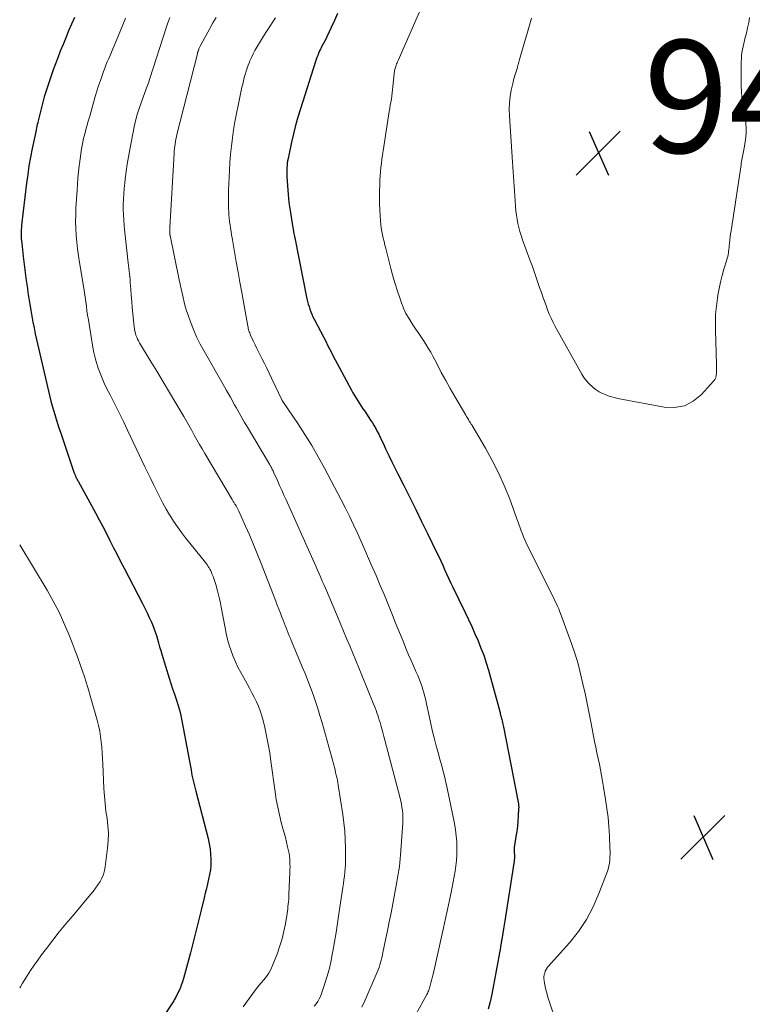
# Model space of a CAD drawing. Units: feet. Extents: x 2055000 to 2060005, y 534996 to 540000.
# Drawn here: x 2055000 to 2055130, y 536676 to 536851 of the extents above; entities that cross this region are included whole.
import ezdxf

# ---------------------------------------------------------------- set-up
doc = ezdxf.new("R2010")
doc.units = ezdxf.units.FT
doc.header["$LTSCALE"] = 100
doc.header["$MEASUREMENT"] = 0
for name, color, linetype, lineweight in [('CONTOUR INDEX', 32, 'Continuous', 25), ('CONTOUR INTERMEDIATE', 40, 'Continuous', 15), ('SPOT ELEVATION', 7, 'Continuous', 15)]:
    doc.layers.add(name, color=color, linetype=linetype, lineweight=lineweight)
doc.styles.add('slant', font='romans.shx', dxfattribs={"oblique": 14.999978})

# ---------------------------------------------------------------- blocks, each defined once
blk = doc.blocks.new('SPOT')
at = {"layer": 'SPOT ELEVATION', "lineweight": 25}
for p, q in [((-3.95, -3.95), (3.86, 3.85)), ((-1.67, 3.81), (1.74, -3.97))]:
    blk.add_line(p, q, dxfattribs=at)

msp = doc.modelspace()

# ---------------------------------------------------------------- linework, layer by layer
at = {"layer": 'CONTOUR INDEX', "flags": 128}
for points, elevation in [([(2055009.7, 536851.36), (2055009.2, 536850.17), (2055008.68, 536848.99), (2055008.18, 536847.8), (2055007.69, 536846.61), (2055007.21, 536845.41), (2055006.75, 536844.21), (2055005.94, 536842.07), (2055005.38, 536840.48), (2055004.85, 536838.89), (2055004.37, 536837.28), (2055003.94, 536835.66), (2055003.27, 536833.01), (2055003.2, 536832.7), (2055003.12, 536832.39), (2055003.05, 536832.08), (2055002.99, 536831.77), (2055002.92, 536831.46), (2055002.86, 536831.15), (2055002.79, 536830.84), (2055002.73, 536830.53), (2055002.22, 536828.11), (2055001.92, 536826.58), (2055001.65, 536825.05), (2055001.42, 536823.51), (2055001.22, 536821.97), (2055000.33, 536814.52), (2055000.29, 536814.13), (2055000.26, 536813.73), (2055000.25, 536813.34), (2055000.25, 536812.94), (2055000.26, 536812.54), (2055000.28, 536812.14), (2055000.32, 536811.75), (2055000.36, 536811.35), (2055000.64, 536808.94), (2055000.81, 536807.53), (2055000.99, 536806.11), (2055001.17, 536804.7), (2055001.37, 536803.29), (2055001.47, 536802.57), (2055001.62, 536801.52), (2055001.78, 536800.46), (2055001.95, 536799.42), (2055002.13, 536798.37), (2055002.33, 536797.32), (2055002.54, 536796.28), (2055002.76, 536795.24), (2055002.99, 536794.2), (2055005.36, 536784.06), (2055005.55, 536783.26), (2055005.76, 536782.47), (2055005.98, 536781.68), (2055006.21, 536780.89), (2055006.46, 536780.1), (2055006.7, 536779.32), (2055006.96, 536778.54), (2055007.22, 536777.76), (2055009.69, 536770.51), (2055009.72, 536770.42), (2055009.76, 536770.33), (2055009.79, 536770.24), (2055009.82, 536770.15), (2055009.86, 536770.06), (2055009.9, 536769.97), (2055009.94, 536769.88), (2055009.98, 536769.79), (2055010.05, 536769.67), (2055010.13, 536769.52), (2055010.21, 536769.37), (2055010.28, 536769.22), (2055010.36, 536769.08), (2055013.44, 536763.45), (2055014.1, 536762.23), (2055014.75, 536761), (2055015.39, 536759.76), (2055016.02, 536758.51), (2055016.05, 536758.44), (2055016.66, 536757.23), (2055017.27, 536756.03), (2055017.89, 536754.82), (2055018.51, 536753.62), (2055021.79, 536747.35), (2055022.21, 536746.53), (2055022.61, 536745.71), (2055022.99, 536744.88), (2055023.36, 536744.05), (2055023.54, 536743.64), (2055023.8, 536743), (2055024.04, 536742.35), (2055024.26, 536741.69), (2055024.45, 536741.02), (2055024.64, 536740.35), (2055024.83, 536739.68), (2055025.03, 536739.02), (2055025.23, 536738.35), (2055026.53, 536734.12), (2055026.83, 536733.17), (2055027.13, 536732.23), (2055027.45, 536731.29), (2055027.77, 536730.35), (2055028.07, 536729.41), (2055028.35, 536728.46), (2055028.58, 536727.5), (2055028.79, 536726.53), (2055029.91, 536720.59), (2055030.03, 536719.97), (2055030.14, 536719.35), (2055030.25, 536718.73), (2055030.35, 536718.11), (2055030.4, 536717.81), (2055030.48, 536717.34), (2055030.57, 536716.87), (2055030.67, 536716.4), (2055030.78, 536715.93), (2055030.89, 536715.47), (2055031.01, 536715), (2055031.13, 536714.54), (2055031.24, 536714.07), (2055033.44, 536705.62), (2055033.64, 536704.7), (2055033.79, 536703.78), (2055033.88, 536702.85), (2055033.93, 536701.92), (2055033.93, 536701.73), (2055033.9, 536700.89), (2055033.84, 536700.05), (2055033.7, 536699.22), (2055033.53, 536698.39), (2055033.32, 536697.57), (2055033.12, 536696.75), (2055032.92, 536695.92), (2055032.72, 536695.1), (2055032.21, 536692.94), (2055031.75, 536691.03), (2055031.28, 536689.13), (2055030.79, 536687.23), (2055030.29, 536685.33), (2055029.06, 536680.76), (2055028.89, 536680.17), (2055028.68, 536679.59), (2055028.45, 536679.01), (2055028.19, 536678.45), (2055027.82, 536677.7), (2055027.72, 536677.52), (2055027.63, 536677.34), (2055027.53, 536677.16), (2055027.43, 536676.99), (2055027.33, 536676.81), (2055027.23, 536676.64), (2055027.12, 536676.47), (2055027.01, 536676.3), (2055025.54, 536674.05)], 920), ([(2055056.42, 536852.1), (2055055.85, 536850.84), (2055055.26, 536849.58), (2055054.14, 536847.2), (2055054.11, 536847.13), (2055054.08, 536847.07), (2055054.05, 536847), (2055054.01, 536846.94), (2055053.98, 536846.88), (2055053.94, 536846.82), (2055053.91, 536846.75), (2055053.87, 536846.69), (2055053.64, 536846.28), (2055053.49, 536846.01), (2055053.35, 536845.74), (2055053.22, 536845.46), (2055053.09, 536845.18), (2055053.03, 536845.02), (2055052.88, 536844.66), (2055052.74, 536844.29), (2055052.61, 536843.92), (2055052.49, 536843.55), (2055049.81, 536835.15), (2055049.37, 536833.68), (2055048.95, 536832.21), (2055048.58, 536830.72), (2055048.24, 536829.23), (2055047.63, 536826.34), (2055047.55, 536825.94), (2055047.49, 536825.53), (2055047.44, 536825.12), (2055047.41, 536824.71), (2055047.39, 536824.3), (2055047.39, 536823.89), (2055047.4, 536823.48), (2055047.42, 536823.07), (2055047.65, 536819.94), (2055047.71, 536819.24), (2055047.78, 536818.53), (2055047.87, 536817.83), (2055047.98, 536817.13), (2055048.47, 536814.05), (2055048.5, 536813.93), (2055048.52, 536813.8), (2055048.54, 536813.67), (2055048.56, 536813.55), (2055048.59, 536813.42), (2055048.61, 536813.3), (2055048.63, 536813.17), (2055048.66, 536813.05), (2055048.67, 536812.95), (2055048.71, 536812.77), (2055048.74, 536812.6), (2055048.77, 536812.43), (2055048.81, 536812.25), (2055050.98, 536801.44), (2055051.09, 536800.97), (2055051.2, 536800.51), (2055051.34, 536800.05), (2055051.49, 536799.6), (2055051.66, 536799.15), (2055051.84, 536798.71), (2055052.04, 536798.27), (2055052.25, 536797.84), (2055053.96, 536794.55), (2055054.3, 536793.9), (2055054.64, 536793.24), (2055054.97, 536792.59), (2055055.31, 536791.93), (2055055.64, 536791.28), (2055055.98, 536790.62), (2055056.33, 536789.97), (2055056.67, 536789.32), (2055058.87, 536785.22), (2055059.14, 536784.74), (2055059.41, 536784.26), (2055059.7, 536783.79), (2055060, 536783.32), (2055060.3, 536782.86), (2055060.61, 536782.4), (2055060.91, 536781.93), (2055061.22, 536781.47), (2055062.27, 536779.9), (2055062.58, 536779.41), (2055062.88, 536778.92), (2055063.17, 536778.42), (2055063.44, 536777.91), (2055063.71, 536777.39), (2055063.96, 536776.88), (2055064.22, 536776.36), (2055064.47, 536775.84), (2055065, 536774.7), (2055065.51, 536773.61), (2055066.04, 536772.52), (2055066.57, 536771.44), (2055067.11, 536770.36), (2055068.16, 536768.28), (2055069.22, 536766.17), (2055070.28, 536764.04), (2055071.33, 536761.92), (2055072.37, 536759.79), (2055073.99, 536756.45), (2055074.35, 536755.69), (2055074.71, 536754.93), (2055075.06, 536754.16), (2055075.41, 536753.4), (2055075.76, 536752.63), (2055076.11, 536751.87), (2055076.47, 536751.11), (2055076.83, 536750.35), (2055079.05, 536745.75), (2055079.64, 536744.5), (2055080.23, 536743.25), (2055080.79, 536741.99), (2055081.35, 536740.73), (2055081.86, 536739.45), (2055082.35, 536738.16), (2055082.78, 536736.85), (2055083.17, 536735.52), (2055085.18, 536728.19), (2055085.24, 536727.99), (2055085.29, 536727.78), (2055085.34, 536727.58), (2055085.39, 536727.37), (2055085.44, 536727.17), (2055085.49, 536726.96), (2055085.55, 536726.75), (2055085.6, 536726.55), (2055085.62, 536726.46), (2055085.68, 536726.21), (2055085.74, 536725.96), (2055085.8, 536725.7), (2055085.85, 536725.45), (2055088.47, 536712.06), (2055088.51, 536711.78), (2055088.54, 536711.5), (2055088.55, 536711.21), (2055088.54, 536710.93), (2055088.47, 536709.66), (2055088.4, 536708.74), (2055088.31, 536707.82), (2055088.2, 536706.9), (2055088.06, 536705.99), (2055087.8, 536704.41), (2055087.76, 536704.1), (2055087.74, 536703.79), (2055087.74, 536703.48), (2055087.75, 536703.16), (2055087.78, 536702.73), (2055087.79, 536702.63), (2055087.8, 536702.53), (2055087.8, 536702.43), (2055087.8, 536702.33), (2055087.8, 536702.31), (2055087.8, 536702.22), (2055087.8, 536702.13), (2055087.79, 536702.05), (2055087.78, 536701.96), (2055087.77, 536701.87), (2055087.75, 536701.79), (2055087.74, 536701.7), (2055087.73, 536701.61), (2055086.2, 536691.79), (2055086.08, 536691.05), (2055085.97, 536690.32), (2055085.85, 536689.58), (2055085.73, 536688.84), (2055085.55, 536687.73), (2055085.52, 536687.55), (2055085.49, 536687.37), (2055085.46, 536687.19), (2055085.42, 536687), (2055085.38, 536686.76), (2055085.37, 536686.7), (2055085.36, 536686.64), (2055085.35, 536686.58), (2055085.34, 536686.51), (2055085.33, 536686.45), (2055085.32, 536686.39), (2055085.31, 536686.33), (2055085.3, 536686.27), (2055083.76, 536678.03), (2055083.47, 536676.67), (2055083.11, 536675.33)], 940)]:
    msp.add_lwpolyline(points, dxfattribs=dict(at, elevation=elevation))
at = {"layer": 'CONTOUR INTERMEDIATE', "flags": 128}
for points, elevation in [([(2055095.46, 536672.37), (2055093.69, 536677.67), (2055093.52, 536678.23), (2055093.37, 536678.79), (2055093.24, 536679.37), (2055093.14, 536679.94), (2055093.07, 536680.44), (2055093.04, 536680.77), (2055093.04, 536681.1), (2055093.08, 536681.43), (2055093.16, 536681.76), (2055093.27, 536682.07), (2055093.41, 536682.37), (2055093.59, 536682.65), (2055093.79, 536682.91), (2055097.55, 536687.14), (2055099.15, 536689.15), (2055100.58, 536691.25), (2055101.77, 536693.5), (2055102.8, 536695.85), (2055104.23, 536699.69), (2055104.4, 536700.2), (2055104.54, 536700.72), (2055104.64, 536701.25), (2055104.71, 536701.79), (2055104.74, 536702.33), (2055104.77, 536702.87), (2055104.77, 536703.41), (2055104.75, 536703.95), (2055104.64, 536706.12), (2055104.54, 536707.74), (2055104.4, 536709.36), (2055104.2, 536710.98), (2055103.97, 536712.59), (2055103.62, 536714.77), (2055103.45, 536715.79), (2055103.27, 536716.81), (2055103.07, 536717.82), (2055102.86, 536718.83), (2055102.65, 536719.84), (2055102.44, 536720.85), (2055102.23, 536721.86), (2055102.03, 536722.87), (2055101.4, 536726.05), (2055101.05, 536727.82), (2055100.69, 536729.59), (2055100.32, 536731.36), (2055099.95, 536733.12), (2055099.53, 536734.88), (2055099.08, 536736.62), (2055098.55, 536738.34), (2055097.97, 536740.05), (2055095.99, 536745.56), (2055095.82, 536746), (2055095.65, 536746.43), (2055095.46, 536746.86), (2055095.26, 536747.28), (2055095.05, 536747.7), (2055094.84, 536748.12), (2055094.64, 536748.54), (2055094.43, 536748.96), (2055089.9, 536758.15), (2055089.66, 536758.66), (2055089.43, 536759.18), (2055089.21, 536759.7), (2055089.01, 536760.23), (2055088.82, 536760.76), (2055088.62, 536761.29), (2055088.43, 536761.82), (2055088.24, 536762.36), (2055086.89, 536766.03), (2055085.97, 536768.32), (2055084.98, 536770.57), (2055083.86, 536772.77), (2055082.66, 536774.92), (2055080.27, 536778.94), (2055080.21, 536779.06), (2055080.14, 536779.17), (2055080.07, 536779.28), (2055079.99, 536779.4), (2055079.92, 536779.51), (2055079.85, 536779.62), (2055079.78, 536779.74), (2055079.71, 536779.85), (2055079.62, 536780), (2055079.5, 536780.2), (2055079.38, 536780.39), (2055079.27, 536780.58), (2055079.16, 536780.77), (2055077.2, 536784.13), (2055076.39, 536785.54), (2055075.6, 536786.96), (2055074.82, 536788.39), (2055074.06, 536789.83), (2055073.32, 536791.24), (2055072.93, 536791.97), (2055072.51, 536792.68), (2055072.08, 536793.38), (2055071.63, 536794.07), (2055071.16, 536794.76), (2055070.7, 536795.44), (2055070.24, 536796.13), (2055069.77, 536796.81), (2055069.56, 536797.12), (2055069.03, 536797.98), (2055068.54, 536798.86), (2055068.12, 536799.78), (2055067.75, 536800.72), (2055067.49, 536801.45), (2055067.05, 536802.78), (2055066.62, 536804.12), (2055066.23, 536805.47), (2055065.87, 536806.82), (2055064.95, 536810.38), (2055064.8, 536810.99), (2055064.65, 536811.59), (2055064.51, 536812.19), (2055064.37, 536812.8), (2055064.25, 536813.41), (2055064.15, 536814.02), (2055064.07, 536814.63), (2055064.02, 536815.25), (2055063.9, 536817.24), (2055063.84, 536818.37), (2055063.82, 536819.5), (2055063.84, 536820.63), (2055063.89, 536821.76), (2055063.93, 536822.53), (2055063.98, 536823.28), (2055064.04, 536824.02), (2055064.11, 536824.77), (2055064.19, 536825.51), (2055064.27, 536826.25), (2055064.37, 536827), (2055064.48, 536827.73), (2055064.59, 536828.47), (2055065.59, 536834.69), (2055065.68, 536835.25), (2055065.77, 536835.8), (2055065.86, 536836.35), (2055065.95, 536836.9), (2055066.03, 536837.45), (2055066.11, 536838), (2055066.18, 536838.55), (2055066.24, 536839.11), (2055066.46, 536841.36), (2055066.48, 536841.55), (2055066.51, 536841.75), (2055066.54, 536841.95), (2055066.57, 536842.14), (2055066.61, 536842.33), (2055066.66, 536842.53), (2055066.72, 536842.71), (2055066.79, 536842.9), (2055066.8, 536842.93), (2055066.88, 536843.13), (2055066.97, 536843.33), (2055067.05, 536843.53), (2055067.14, 536843.73), (2055071.35, 536853.35)], 944), ([(2055042, 536729.92), (2055041.6, 536730.73), (2055041.2, 536731.52), (2055040.78, 536732.31), (2055040.35, 536733.1), (2055039.22, 536735.11), (2055038.72, 536736.04), (2055038.27, 536736.99), (2055037.87, 536737.97), (2055037.5, 536738.96), (2055037.19, 536739.97), (2055036.9, 536740.99), (2055036.66, 536742.01), (2055036.44, 536743.05), (2055035.76, 536746.71), (2055035.61, 536747.44), (2055035.45, 536748.17), (2055035.28, 536748.9), (2055035.09, 536749.63), (2055034.99, 536749.99), (2055034.84, 536750.53), (2055034.68, 536751.06), (2055034.5, 536751.6), (2055034.31, 536752.13), (2055034.12, 536752.64), (2055034.01, 536752.91), (2055033.89, 536753.17), (2055033.76, 536753.43), (2055033.62, 536753.68), (2055033.46, 536753.93), (2055033.3, 536754.17), (2055033.13, 536754.4), (2055032.96, 536754.63), (2055029.45, 536759), (2055028.7, 536759.97), (2055027.98, 536760.96), (2055027.3, 536761.98), (2055026.64, 536763.02), (2055026.61, 536763.07), (2055026.01, 536764.11), (2055025.42, 536765.16), (2055024.86, 536766.22), (2055024.32, 536767.29), (2055023.8, 536768.38), (2055023.27, 536769.46), (2055022.75, 536770.54), (2055022.23, 536771.63), (2055019.14, 536778.1), (2055018.4, 536779.64), (2055017.65, 536781.19), (2055016.88, 536782.73), (2055016.11, 536784.26), (2055015.43, 536785.61), (2055015.01, 536786.48), (2055014.62, 536787.35), (2055014.26, 536788.24), (2055013.92, 536789.14), (2055013.63, 536790.05), (2055013.37, 536790.97), (2055013.16, 536791.9), (2055012.98, 536792.85), (2055012.3, 536796.94), (2055012.18, 536797.74), (2055012.06, 536798.54), (2055011.94, 536799.33), (2055011.83, 536800.13), (2055011.72, 536800.93), (2055011.61, 536801.73), (2055011.48, 536802.52), (2055011.36, 536803.32), (2055010.6, 536807.88), (2055010.42, 536809.09), (2055010.26, 536810.3), (2055010.13, 536811.51), (2055010.03, 536812.73), (2055009.96, 536813.94), (2055009.93, 536815.16), (2055009.95, 536816.38), (2055009.99, 536817.6), (2055010.18, 536820.72), (2055010.26, 536821.8), (2055010.34, 536822.88), (2055010.44, 536823.96), (2055010.55, 536825.04), (2055010.6, 536825.43), (2055010.71, 536826.32), (2055010.84, 536827.2), (2055010.99, 536828.07), (2055011.15, 536828.94), (2055011.29, 536829.61), (2055011.41, 536830.15), (2055011.53, 536830.68), (2055011.67, 536831.22), (2055011.81, 536831.75), (2055011.96, 536832.28), (2055012.12, 536832.8), (2055012.27, 536833.33), (2055012.42, 536833.86), (2055013.42, 536837.36), (2055013.7, 536838.3), (2055014, 536839.24), (2055014.31, 536840.17), (2055014.63, 536841.1), (2055014.87, 536841.78), (2055015.09, 536842.36), (2055015.31, 536842.94), (2055015.54, 536843.51), (2055015.79, 536844.08), (2055016.03, 536844.65), (2055016.28, 536845.22), (2055016.52, 536845.79), (2055016.75, 536846.36), (2055018.3, 536850.09), (2055018.76, 536851.24)], 924), ([(2055040.75, 536759.52), (2055040.06, 536761.09), (2055038.87, 536763.76), (2055038.76, 536763.99), (2055038.64, 536764.23), (2055038.52, 536764.45), (2055038.39, 536764.68), (2055038.27, 536764.88), (2055038.2, 536765), (2055038.13, 536765.12), (2055038.05, 536765.24), (2055037.98, 536765.36), (2055037.9, 536765.47), (2055037.83, 536765.59), (2055037.75, 536765.71), (2055037.68, 536765.83), (2055032.87, 536773.98), (2055032.39, 536774.8), (2055031.92, 536775.61), (2055031.45, 536776.43), (2055030.98, 536777.25), (2055030.52, 536778.08), (2055030.05, 536778.9), (2055029.58, 536779.71), (2055029.1, 536780.53), (2055027.71, 536782.89), (2055026.58, 536784.79), (2055025.45, 536786.7), (2055024.32, 536788.6), (2055023.17, 536790.49), (2055021.27, 536793.63), (2055021.09, 536793.96), (2055020.92, 536794.3), (2055020.77, 536794.64), (2055020.63, 536794.99), (2055020.52, 536795.35), (2055020.42, 536795.72), (2055020.35, 536796.09), (2055020.3, 536796.46), (2055020.08, 536798.8), (2055019.97, 536799.89), (2055019.88, 536800.98), (2055019.79, 536802.08), (2055019.71, 536803.17), (2055019.62, 536804.36), (2055019.58, 536804.86), (2055019.54, 536805.36), (2055019.49, 536805.86), (2055019.44, 536806.36), (2055019.39, 536806.86), (2055019.33, 536807.36), (2055019.27, 536807.86), (2055019.21, 536808.36), (2055019.06, 536809.48), (2055018.93, 536810.54), (2055018.81, 536811.6), (2055018.7, 536812.66), (2055018.6, 536813.72), (2055018.53, 536814.46), (2055018.46, 536815.4), (2055018.41, 536816.33), (2055018.39, 536817.27), (2055018.39, 536818.21), (2055018.43, 536819.14), (2055018.48, 536820.08), (2055018.55, 536821.01), (2055018.65, 536821.95), (2055018.74, 536822.72), (2055018.9, 536824.04), (2055019.09, 536825.35), (2055019.31, 536826.66), (2055019.55, 536827.97), (2055020.33, 536831.97), (2055020.57, 536833.06), (2055020.85, 536834.14), (2055021.18, 536835.2), (2055021.54, 536836.26), (2055022.22, 536838.09), (2055022.33, 536838.39), (2055022.44, 536838.7), (2055022.56, 536839), (2055022.68, 536839.3), (2055022.79, 536839.61), (2055022.9, 536839.91), (2055023, 536840.22), (2055023.11, 536840.53), (2055025.98, 536849.54), (2055026.29, 536850.46), (2055026.62, 536851.37)], 928), ([(2055030.3, 536797.35), (2055029.87, 536798.53), (2055029.6, 536799.3), (2055029.37, 536800.07), (2055029.16, 536800.86), (2055028.98, 536801.65), (2055028.82, 536802.44), (2055028.65, 536803.24), (2055028.49, 536804.03), (2055028.32, 536804.83), (2055026.68, 536812.67), (2055026.67, 536812.74), (2055026.66, 536812.81), (2055026.65, 536812.88), (2055026.64, 536812.95), (2055026.63, 536813.02), (2055026.63, 536813.09), (2055026.63, 536813.16), (2055026.63, 536813.24), (2055026.63, 536813.44), (2055026.64, 536813.61), (2055026.65, 536813.78), (2055026.65, 536813.96), (2055026.66, 536814.13), (2055027.41, 536827.26), (2055027.44, 536827.69), (2055027.47, 536828.11), (2055027.52, 536828.52), (2055027.58, 536828.94), (2055027.65, 536829.36), (2055027.72, 536829.77), (2055027.81, 536830.18), (2055027.91, 536830.6), (2055031.53, 536844.96), (2055031.55, 536845.05), (2055031.58, 536845.15), (2055031.61, 536845.24), (2055031.63, 536845.34), (2055031.66, 536845.43), (2055031.7, 536845.53), (2055031.73, 536845.62), (2055031.77, 536845.71), (2055031.8, 536845.79), (2055031.86, 536845.92), (2055031.92, 536846.06), (2055031.98, 536846.18), (2055032.05, 536846.31), (2055033.75, 536849.44), (2055034.29, 536850.43), (2055034.84, 536851.41)], 932), ([(2055070.32, 536674.38), (2055072.24, 536677.97), (2055072.34, 536678.15), (2055072.43, 536678.34), (2055072.52, 536678.53), (2055072.6, 536678.72), (2055072.67, 536678.92), (2055072.74, 536679.12), (2055072.8, 536679.31), (2055072.86, 536679.52), (2055072.98, 536680.01), (2055073.09, 536680.46), (2055073.2, 536680.91), (2055073.3, 536681.36), (2055073.41, 536681.81), (2055074.86, 536688.16), (2055075.23, 536689.78), (2055075.59, 536691.41), (2055075.93, 536693.04), (2055076.27, 536694.67), (2055076.54, 536696.05), (2055076.73, 536696.99), (2055076.91, 536697.94), (2055077.09, 536698.89), (2055077.26, 536699.84), (2055077.39, 536700.79), (2055077.5, 536701.75), (2055077.56, 536702.71), (2055077.58, 536703.68), (2055077.58, 536703.94), (2055077.55, 536705.03), (2055077.47, 536706.12), (2055077.33, 536707.2), (2055077.14, 536708.28), (2055075.87, 536714.57), (2055075.7, 536715.37), (2055075.52, 536716.17), (2055075.32, 536716.96), (2055075.11, 536717.75), (2055074.89, 536718.54), (2055074.67, 536719.33), (2055074.46, 536720.11), (2055074.24, 536720.9), (2055073.91, 536722.1), (2055073.55, 536723.48), (2055073.2, 536724.88), (2055072.88, 536726.28), (2055072.58, 536727.68), (2055072.2, 536729.55), (2055072.05, 536730.19), (2055071.9, 536730.83), (2055071.73, 536731.47), (2055071.55, 536732.1), (2055071.35, 536732.73), (2055071.13, 536733.35), (2055070.89, 536733.96), (2055070.63, 536734.57), (2055070.29, 536735.31), (2055069.86, 536736.28), (2055069.44, 536737.26), (2055069.02, 536738.24), (2055068.61, 536739.23), (2055068.49, 536739.52), (2055068.03, 536740.65), (2055067.57, 536741.79), (2055067.11, 536742.92), (2055066.65, 536744.06), (2055066.15, 536745.31), (2055065.44, 536747.07), (2055064.71, 536748.82), (2055063.98, 536750.57), (2055063.24, 536752.32), (2055062.57, 536753.87), (2055061.92, 536755.37), (2055061.27, 536756.87), (2055060.61, 536758.37), (2055059.94, 536759.87), (2055059.25, 536761.35), (2055058.54, 536762.83), (2055057.81, 536764.3), (2055057.06, 536765.75), (2055054.08, 536771.39), (2055052.97, 536773.41), (2055051.82, 536775.4), (2055050.6, 536777.35), (2055049.34, 536779.28), (2055046.82, 536783.01), (2055046.79, 536783.05), (2055046.76, 536783.1), (2055046.73, 536783.14), (2055046.7, 536783.19), (2055046.67, 536783.24), (2055046.65, 536783.28), (2055046.62, 536783.33), (2055046.6, 536783.38), (2055044.71, 536787.35), (2055044.29, 536788.23), (2055043.86, 536789.11), (2055043.43, 536789.98), (2055042.99, 536790.85), (2055042.8, 536791.22), (2055042.45, 536791.91), (2055042.11, 536792.6), (2055041.77, 536793.29), (2055041.45, 536793.98), (2055040.97, 536794.99), (2055040.89, 536795.19), (2055040.81, 536795.38), (2055040.74, 536795.58), (2055040.68, 536795.78), (2055040.62, 536795.99), (2055040.57, 536796.19), (2055040.53, 536796.4), (2055040.49, 536796.6), (2055039.4, 536802.57), (2055039.07, 536804.37), (2055038.75, 536806.18), (2055038.43, 536807.98), (2055038.11, 536809.79), (2055037.69, 536812.24), (2055037.59, 536812.82), (2055037.5, 536813.41), (2055037.41, 536813.99), (2055037.32, 536814.57), (2055037.25, 536815.16), (2055037.18, 536815.74), (2055037.14, 536816.33), (2055037.1, 536816.92), (2055037.08, 536817.39), (2055037.05, 536818.22), (2055037.04, 536819.05), (2055037.05, 536819.87), (2055037.08, 536820.7), (2055037.23, 536824.2), (2055037.31, 536825.66), (2055037.42, 536827.11), (2055037.57, 536828.56), (2055037.74, 536830.01), (2055037.95, 536831.45), (2055038.18, 536832.89), (2055038.45, 536834.32), (2055038.74, 536835.75), (2055039.44, 536839.01), (2055039.57, 536839.57), (2055039.71, 536840.14), (2055039.85, 536840.71), (2055040, 536841.27), (2055040.16, 536841.83), (2055040.34, 536842.38), (2055040.54, 536842.93), (2055040.75, 536843.47), (2055040.83, 536843.67), (2055041.11, 536844.3), (2055041.41, 536844.91), (2055041.74, 536845.52), (2055042.08, 536846.11), (2055042.73, 536847.16), (2055043.27, 536848.04), (2055043.82, 536848.91), (2055044.38, 536849.78), (2055044.94, 536850.64), (2055045.38, 536851.3)], 936), ([(2055129.52, 536851.4), (2055129.37, 536850.47), (2055129.17, 536849.55), (2055128.96, 536848.63), (2055128.76, 536847.86), (2055128.63, 536847.32), (2055128.51, 536846.79), (2055128.39, 536846.25), (2055128.27, 536845.71), (2055128.17, 536845.17), (2055128.1, 536844.63), (2055128.06, 536844.08), (2055128.04, 536843.54), (2055128.03, 536839.27), (2055128.06, 536838.27), (2055128.13, 536837.27), (2055128.26, 536836.29), (2055128.44, 536835.3), (2055128.52, 536834.93), (2055128.66, 536834.13), (2055128.78, 536833.33), (2055128.85, 536832.53), (2055128.89, 536831.72), (2055128.89, 536831.67), (2055128.89, 536830.89), (2055128.85, 536830.11), (2055128.76, 536829.33), (2055128.63, 536828.56), (2055128.45, 536827.62), (2055128.39, 536827.32), (2055128.33, 536827.02), (2055128.27, 536826.72), (2055128.21, 536826.41), (2055128.16, 536826.11), (2055128.1, 536825.81), (2055128.05, 536825.51), (2055128, 536825.2), (2055126.23, 536813.53), (2055126.15, 536812.98), (2055126.08, 536812.43), (2055126.02, 536811.88), (2055125.96, 536811.32), (2055125.92, 536810.85), (2055125.89, 536810.53), (2055125.85, 536810.22), (2055125.81, 536809.91), (2055125.77, 536809.59), (2055125.71, 536809.28), (2055125.65, 536808.97), (2055125.57, 536808.67), (2055125.49, 536808.36), (2055124.98, 536806.7), (2055124.66, 536805.56), (2055124.37, 536804.41), (2055124.13, 536803.26), (2055123.91, 536802.09), (2055123.83, 536801.57), (2055123.64, 536800.14), (2055123.5, 536798.7), (2055123.45, 536797.26), (2055123.46, 536795.81), (2055123.65, 536789.86), (2055123.66, 536789.45), (2055123.67, 536789.05), (2055123.67, 536788.64), (2055123.67, 536788.24), (2055123.62, 536787.85), (2055123.52, 536787.48), (2055123.34, 536787.14), (2055123.11, 536786.82), (2055120.98, 536784.43), (2055119.53, 536783.26), (2055117.96, 536782.44), (2055116.22, 536782.14), (2055114.36, 536782.19), (2055106.13, 536783.77), (2055105.56, 536783.9), (2055104.99, 536784.05), (2055104.43, 536784.23), (2055103.88, 536784.44), (2055103.58, 536784.56), (2055103.19, 536784.74), (2055102.82, 536784.95), (2055102.46, 536785.18), (2055102.12, 536785.43), (2055101.62, 536785.84), (2055101.08, 536786.34), (2055100.57, 536786.88), (2055100.13, 536787.47), (2055099.73, 536788.09), (2055095.04, 536796.53), (2055094.66, 536797.25), (2055094.31, 536797.98), (2055093.98, 536798.72), (2055093.68, 536799.48), (2055093.4, 536800.25), (2055093.12, 536801.01), (2055092.85, 536801.78), (2055092.58, 536802.55), (2055092.26, 536803.47), (2055091.84, 536804.7), (2055091.41, 536805.93), (2055090.97, 536807.16), (2055090.53, 536808.39), (2055089.25, 536811.94), (2055089, 536812.66), (2055088.78, 536813.38), (2055088.59, 536814.1), (2055088.42, 536814.83), (2055088.28, 536815.57), (2055088.16, 536816.32), (2055088.07, 536817.06), (2055088, 536817.81), (2055087.94, 536818.87), (2055087.88, 536819.72), (2055087.82, 536820.58), (2055087.76, 536821.43), (2055087.69, 536822.29), (2055087.62, 536823.14), (2055087.56, 536824), (2055087.5, 536824.85), (2055087.44, 536825.7), (2055086.9, 536833.94), (2055086.87, 536835.08), (2055086.91, 536836.21), (2055087.04, 536837.34), (2055087.23, 536838.46), (2055087.55, 536839.93), (2055087.64, 536840.31), (2055087.74, 536840.69), (2055087.85, 536841.06), (2055087.96, 536841.44), (2055088.09, 536841.81), (2055088.2, 536842.18), (2055088.31, 536842.56), (2055088.42, 536842.94), (2055088.45, 536843.05), (2055088.57, 536843.48), (2055088.69, 536843.91), (2055088.82, 536844.34), (2055088.94, 536844.77), (2055090.09, 536848.75), (2055090.34, 536849.59), (2055090.59, 536850.42), (2055090.85, 536851.25)], 948), ([(2055060.72, 536675.68), (2055061.26, 536676.8), (2055063.45, 536681.92), (2055063.62, 536682.34), (2055063.78, 536682.76), (2055063.91, 536683.19), (2055064.04, 536683.62), (2055064.16, 536684.06), (2055064.27, 536684.5), (2055064.37, 536684.94), (2055064.46, 536685.38), (2055064.94, 536687.67), (2055065.27, 536689.25), (2055065.59, 536690.84), (2055065.9, 536692.43), (2055066.2, 536694.02), (2055066.8, 536697.3), (2055066.92, 536697.97), (2055067.04, 536698.65), (2055067.16, 536699.33), (2055067.27, 536700.01), (2055067.37, 536700.69), (2055067.46, 536701.37), (2055067.53, 536702.05), (2055067.59, 536702.73), (2055067.99, 536708.34), (2055068.01, 536708.91), (2055068.01, 536709.47), (2055067.98, 536710.03), (2055067.93, 536710.6), (2055067.84, 536711.16), (2055067.75, 536711.72), (2055067.63, 536712.27), (2055067.5, 536712.82), (2055064.82, 536723.1), (2055064.64, 536723.77), (2055064.46, 536724.44), (2055064.27, 536725.11), (2055064.08, 536725.78), (2055063.94, 536726.24), (2055063.81, 536726.67), (2055063.68, 536727.1), (2055063.53, 536727.53), (2055063.38, 536727.96), (2055063.23, 536728.39), (2055063.07, 536728.81), (2055062.9, 536729.23), (2055062.74, 536729.66), (2055060.72, 536734.65), (2055060.19, 536735.95), (2055059.65, 536737.26), (2055059.11, 536738.56), (2055058.57, 536739.86), (2055058.02, 536741.16), (2055057.48, 536742.46), (2055056.93, 536743.76), (2055056.38, 536745.05), (2055054.25, 536750.07), (2055053.98, 536750.7), (2055053.7, 536751.34), (2055053.43, 536751.98), (2055053.15, 536752.61), (2055052.87, 536753.25), (2055052.6, 536753.89), (2055052.31, 536754.52), (2055052.03, 536755.15), (2055047.29, 536765.74), (2055046.9, 536766.6), (2055046.52, 536767.45), (2055046.13, 536768.31), (2055045.74, 536769.17), (2055045.11, 536770.58), (2055045.04, 536770.73), (2055044.97, 536770.88), (2055044.89, 536771.03), (2055044.82, 536771.18), (2055044.77, 536771.27), (2055044.72, 536771.38), (2055044.66, 536771.48), (2055044.6, 536771.58), (2055044.54, 536771.68), (2055044.48, 536771.78), (2055044.42, 536771.88), (2055044.36, 536771.98), (2055044.31, 536772.08), (2055040.22, 536778.96), (2055039.91, 536779.48), (2055039.61, 536780.01), (2055039.31, 536780.53), (2055039.02, 536781.06), (2055038.73, 536781.59), (2055038.44, 536782.12), (2055038.14, 536782.65), (2055037.85, 536783.17), (2055037.75, 536783.35), (2055037.4, 536783.96), (2055037.05, 536784.57), (2055036.7, 536785.19), (2055036.35, 536785.8), (2055032.71, 536792.15), (2055032.03, 536793.42), (2055031.39, 536794.7), (2055030.82, 536796.02), (2055030.3, 536797.35)], 932), ([(2055052.27, 536675.87), (2055052.59, 536676.28), (2055052.88, 536676.71), (2055053.15, 536677.16), (2055053.37, 536677.62), (2055053.56, 536678.11), (2055054.11, 536679.73), (2055054.52, 536681.04), (2055054.89, 536682.36), (2055055.2, 536683.7), (2055055.47, 536685.05), (2055055.57, 536685.63), (2055055.86, 536687.28), (2055056.13, 536688.93), (2055056.4, 536690.58), (2055056.65, 536692.24), (2055057.35, 536696.95), (2055057.44, 536697.63), (2055057.53, 536698.3), (2055057.61, 536698.97), (2055057.69, 536699.65), (2055057.75, 536700.32), (2055057.79, 536701), (2055057.81, 536701.67), (2055057.82, 536702.35), (2055057.81, 536703.97), (2055057.76, 536705.46), (2055057.68, 536706.94), (2055057.52, 536708.42), (2055057.33, 536709.89), (2055056.52, 536715.11), (2055056.45, 536715.56), (2055056.37, 536716.01), (2055056.27, 536716.46), (2055056.17, 536716.91), (2055056.07, 536717.36), (2055055.96, 536717.8), (2055055.84, 536718.24), (2055055.72, 536718.69), (2055053.65, 536726.19), (2055053.29, 536727.45), (2055052.91, 536728.71), (2055052.5, 536729.97), (2055052.07, 536731.21), (2055051.61, 536732.45), (2055051.15, 536733.68), (2055050.66, 536734.91), (2055050.15, 536736.13), (2055048.23, 536740.68), (2055048.04, 536741.15), (2055047.84, 536741.61), (2055047.65, 536742.07), (2055047.46, 536742.54), (2055047.27, 536743.01), (2055047.09, 536743.47), (2055046.91, 536743.94), (2055046.73, 536744.41), (2055046.54, 536744.91), (2055046.26, 536745.63), (2055045.99, 536746.35), (2055045.71, 536747.07), (2055045.43, 536747.79), (2055042.71, 536754.75), (2055042.07, 536756.34), (2055041.42, 536757.93), (2055040.75, 536759.52)], 928), ([(2055000, 536679.13), (2055000.12, 536679.33), (2055000.52, 536679.97), (2055000.91, 536680.6), (2055001.31, 536681.25), (2055001.92, 536682.2), (2055002.55, 536683.14), (2055003.2, 536684.06), (2055003.87, 536684.96), (2055004.75, 536686.13), (2055005.88, 536687.6), (2055007.03, 536689.06), (2055008.21, 536690.5), (2055009.4, 536691.92), (2055012.59, 536695.69), (2055013.04, 536696.24), (2055013.47, 536696.81), (2055013.87, 536697.39), (2055014.25, 536697.99), (2055014.58, 536698.61), (2055014.85, 536699.26), (2055015.04, 536699.93), (2055015.17, 536700.62), (2055015.59, 536703.93), (2055015.7, 536705.25), (2055015.74, 536706.57), (2055015.66, 536707.89), (2055015.5, 536709.2), (2055015.31, 536710.52), (2055015.15, 536711.84), (2055015.03, 536713.17), (2055014.95, 536714.5), (2055014.74, 536718.89), (2055014.69, 536719.86), (2055014.63, 536720.84), (2055014.56, 536721.81), (2055014.48, 536722.79), (2055014.36, 536723.76), (2055014.21, 536724.72), (2055014.01, 536725.67), (2055013.77, 536726.62), (2055012.64, 536730.53), (2055012.08, 536732.42), (2055011.48, 536734.31), (2055010.85, 536736.18), (2055010.19, 536738.04), (2055009.85, 536738.97), (2055009.33, 536740.35), (2055008.78, 536741.73), (2055008.21, 536743.1), (2055007.61, 536744.46), (2055006.98, 536745.8), (2055006.32, 536747.12), (2055005.6, 536748.42), (2055004.86, 536749.7), (2055000, 536757.77)], 916), ([(2055039.64, 536675.76), (2055041.36, 536678.14), (2055041.82, 536678.75), (2055042.3, 536679.36), (2055042.79, 536679.95), (2055043.3, 536680.53), (2055043.78, 536681.12), (2055044.21, 536681.75), (2055044.57, 536682.41), (2055044.89, 536683.11), (2055045.73, 536685.29), (2055046.17, 536686.56), (2055046.57, 536687.85), (2055046.88, 536689.16), (2055047.14, 536690.48), (2055047.44, 536692.3), (2055047.5, 536692.72), (2055047.56, 536693.15), (2055047.61, 536693.57), (2055047.66, 536693.99), (2055047.7, 536694.42), (2055047.73, 536694.84), (2055047.76, 536695.27), (2055047.78, 536695.7), (2055047.95, 536699.67), (2055047.96, 536700.14), (2055047.97, 536700.62), (2055047.96, 536701.1), (2055047.95, 536701.58), (2055047.93, 536702.05), (2055047.88, 536702.52), (2055047.8, 536702.99), (2055047.71, 536703.46), (2055047.54, 536704.17), (2055047.35, 536704.99), (2055047.15, 536705.81), (2055046.93, 536706.62), (2055046.72, 536707.43), (2055046.42, 536708.49), (2055046.08, 536709.84), (2055045.78, 536711.2), (2055045.53, 536712.56), (2055045.32, 536713.93), (2055044.59, 536719.35), (2055044.37, 536720.86), (2055044.11, 536722.36), (2055043.81, 536723.85), (2055043.48, 536725.34), (2055043.19, 536726.57), (2055042.95, 536727.43), (2055042.68, 536728.28), (2055042.36, 536729.11), (2055042, 536729.92)], 924)]:
    msp.add_lwpolyline(points, dxfattribs=dict(at, elevation=elevation))

# ---------------------------------------------------------------- block references
at = {"layer": 'SPOT ELEVATION'}
for p in [(2055102.72, 536827.36, 949.6), (2055121.28, 536705.9, 945.14)]:
    msp.add_blockref('SPOT', p, dxfattribs=at)

# ---------------------------------------------------------------- texts
at = {"layer": 'SPOT ELEVATION', "style": 'slant', "oblique": 15}
msp.add_text('949.6', height=20, dxfattribs=at).set_placement((2055110.72, 536827.36, 949.6))

doc.saveas('drawing.dxf')
